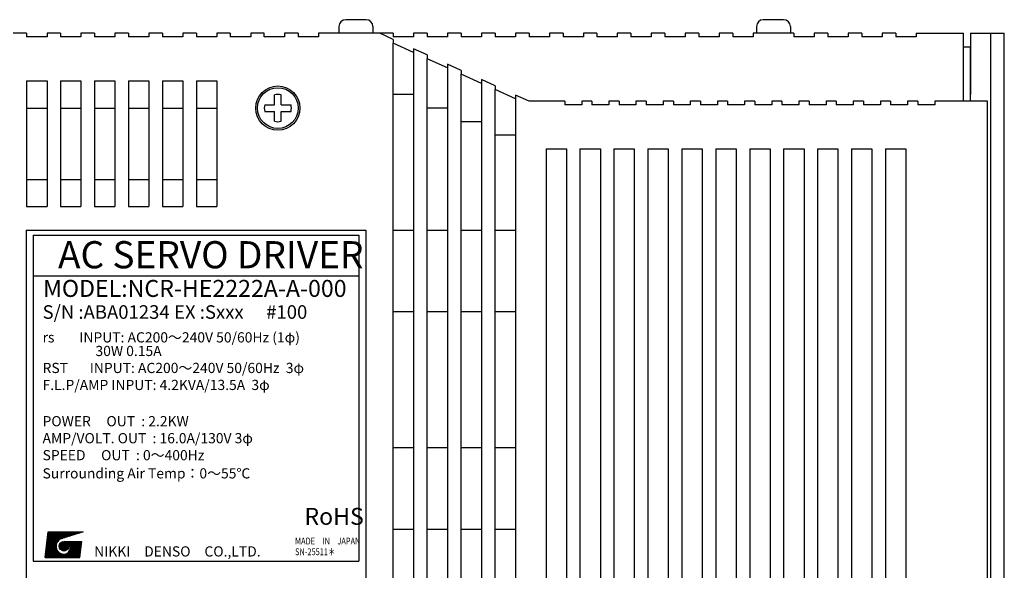
# Model space of a CAD drawing. Extents: x 6690 to 7265, y -422 to 87.
# Drawn here: x 6925 to 7070, y -117 to -36 of the extents above; entities that cross this region are included whole.
import ezdxf
from ezdxf.enums import TextEntityAlignment as Align

# ---------------------------------------------------------------- set-up
doc = ezdxf.new("R2010")
doc.units = 0
doc.header["$MEASUREMENT"] = 0
doc.layers.get('0').update_dxf_attribs({"linetype": 'CONTINUOUS'})
doc.styles.add('MSｺﾞｼｯｸ', font='MS Gothic.ttf')

msp = doc.modelspace()

# ---------------------------------------------------------------- hatches: boundary and pattern name
at = {"linetype": 'Continuous'}
h = msp.add_hatch(dxfattribs=at)
h.set_pattern_fill('ANSI37', color=256, scale=0.7456546452566036, angle=360, style=0)
h.set_pattern_definition([(44.99999999999999, (6696.692404060243, -110.5448571448248), (-0.0659071820105242, 0.0659071820105243), []), (135, (6696.692404060243, -110.5448571448248), (-0.0659071820105243, -0.0659071820105242), [])])
edge = h.paths.add_edge_path(flags=17)
edge.add_arc((6931.138082036881, -113.4300505189941), 0.699051229928066, 0, 360)
edge = h.paths.add_edge_path()
edge.add_arc((6931.139165837239, -113.4278829182811), 1.167253487083373, 113.5897772726205, 269.9468005914194)
edge.add_arc((6931.138082036881, -113.6630675956369), 0.9320683065707545, 270, 450)
edge.add_line((6931.138082036881, -112.7309992890659), (6933.74787329528, -112.7309992890659))
edge.add_line((6933.468252803308, -115.0611700554929), (6933.74787329528, -112.7309992890659))
edge.add_line((6928.341877117169, -115.0611700554929), (6933.468252803308, -115.0611700554929))
edge.add_line((6928.341877117169, -115.0611700554929), (6928.807911270454, -111.33289682921))
edge.add_line((6928.807911270454, -111.33289682921), (6933.934286956593, -111.33289682921))
edge.add_line((6933.934286956593, -111.33289682921), (6930.672047883596, -112.3581719664377))

# ---------------------------------------------------------------- linework, layer by layer
for p, q in [((6975.633584930617, -35.96300024839911, -6.443626007644325), (6972.633584930617, -35.96300024840093, -6.443626007644325)), ((7037.133584930617, -35.96300024839911, -6.443626007644325), (7034.133584930617, -35.96300024840093, -6.443626007644325)), ((6971.633584930617, -36.96300024839911, -6.443626007644325), (6971.633584930617, -37.96300024839911, -6.443626007644325)), ((6976.633584930617, -36.96300024840093, -6.443626007644325), (6976.633584930618, -37.96300024839729, -6.443626007644325)), ((7033.133584930617, -36.96300024839911, -6.443626007644325), (7033.133584930617, -37.96300024839911, -6.443626007644325)), ((7038.133584930617, -36.96300024840093, -6.443626007644325), (7038.133584930618, -37.96300024839729, -6.443626007644325)), ((6960.634899625717, -38.46300024840366, -6.443626007644325), (6960.634899625717, -37.96300024840457, -6.443626007644325)), ((6976.633584930617, -37.96300024839911, -6.443626007644325), (6971.633584930617, -37.96300024839911, -6.443626007644325)), ((6979.634899625686, -38.87209237827574, -6.443626007644325), (6977.63489962568, -37.96304146918192, -6.443626007644325)), ((7038.133584930617, -37.96300024839911, -6.443626007644325), (7033.133584930617, -37.96300024839911, -6.443626007644325)), ((7056.634899625679, -37.96300146918293, -6.443626007644325), (7063.634899625679, -37.96300146918293, -6.443626007644325)), ((7063.634899625679, -47.96300146918202, -6.443626007644325), (7063.634899625679, -37.96300146918293, -6.443626007644325)), ((7064.634242278147, -37.96300146918111), (7064.634242278147, -39.96300146918111)), ((7064.634242278147, -37.96300146918111), (7069.634242278147, -37.96300146918111)), ((7067.634242278147, -237.9630014691829), (7067.634242278147, -37.96300146918111)), ((7069.634242278147, -237.9630014691829), (7069.634242278147, -37.96300146918111)), ((6982.634899625687, -40.78495810434833, -6.443626007644325), (6979.634899625686, -39.42132174071048, -6.443626007644325)), ((6984.634899625687, -41.14481965100458, -6.443626007644325), (6982.634899625686, -40.23572874191359, -6.443626007644325)), ((7063.634242278148, -39.96300146918111), (7064.634242278147, -39.96300146918111)), ((7064.634242278147, -47.96304146918101), (7064.634242278147, -39.96300146918111)), ((6987.634899625687, -43.05768537707718, -6.443626007644325), (6984.634899625687, -41.69404901344114, -6.443626007644325)), ((6989.634899625686, -43.41754692373161, -6.443626007644325), (6987.634899625687, -42.50845601463971, -6.443626007644325)), ((6992.634899625687, -45.3304126498042, -6.443626007644325), (6989.634899625686, -43.96677628616908, -6.443626007644325)), ((6994.634899625686, -45.69027419645954, -6.443626007644325), (6992.634899625687, -44.78118328736764, -6.443626007644325)), ((6925.634899625678, -44.96300024840093, -6.443626007644325), (6928.634899625678, -44.96300024840093, -6.443626007644325)), ((6925.634899625678, -44.96300024840093, -6.443626007644325), (6925.634899625677, -63.46300024840093, -6.443626007644325)), ((6928.634899625678, -44.96300024840093, -6.443626007644325), (6928.634899625677, -63.46300024840093, -6.443626007644325)), ((6930.634899625678, -44.96300024840093, -6.443626007644325), (6933.634899625678, -44.96300024840093, -6.443626007644325)), ((6930.634899625678, -44.96300024840093, -6.443626007644325), (6930.634899625677, -63.46300024840093, -6.443626007644325)), ((6933.634899625678, -44.96300024840093, -6.443626007644325), (6933.634899625677, -63.46300024840093, -6.443626007644325)), ((6935.634899625678, -44.96300024840093, -6.443626007644325), (6938.634899625678, -44.96300024840093, -6.443626007644325)), ((6935.634899625678, -44.96300024840093, -6.443626007644325), (6935.634899625677, -63.46300024840093, -6.443626007644325)), ((6938.634899625678, -44.96300024840093, -6.443626007644325), (6938.634899625677, -63.46300024840093, -6.443626007644325)), ((6940.634899625678, -44.96300024840093, -6.443626007644325), (6940.634899625677, -63.46300024840093, -6.443626007644325)), ((6940.634899625678, -44.96300024840093, -6.443626007644325), (6943.634899625678, -44.96300024840093, -6.443626007644325)), ((6943.634899625678, -44.96300024840093, -6.443626007644325), (6943.634899625677, -63.46300024840093, -6.443626007644325)), ((6945.634899625678, -44.96300024840093, -6.443626007644325), (6945.634899625677, -63.46300024840093, -6.443626007644325)), ((6945.634899625678, -44.96300024840093, -6.443626007644325), (6948.634899625678, -44.96300024840093, -6.443626007644325)), ((6948.634899625678, -44.96300024840093, -6.443626007644325), (6948.634899625677, -63.46300024840093, -6.443626007644325)), ((6950.634899625678, -44.96300024840093, -6.443626007644325), (6953.634899625678, -44.96300024840093, -6.443626007644325)), ((6950.634899625678, -44.96300024840093, -6.443626007644325), (6950.634899625677, -63.46300024840093, -6.443626007644325)), ((6953.634899625678, -44.96300024840093, -6.443626007644325), (6953.634899625677, -63.46300024840093, -6.443626007644325)), ((6997.634899625688, -47.60313992253396, -6.443626007644325), (6994.634899625686, -46.2395035588961, -6.443626007644325)), ((6999.634899625677, -47.96300146918202, -6.443626007644325), (6997.634899625688, -47.05391056009739, -6.443626007644325)), ((6925.634899625678, -48.96300024840093, -6.443626007644325), (6928.634899625678, -48.96300024840093, -6.443626007644325)), ((6930.634899625678, -48.96300024840093, -6.443626007644325), (6933.634899625678, -48.96300024840093, -6.443626007644325)), ((6935.634899625678, -48.96300024840093, -6.443626007644325), (6938.634899625678, -48.96300024840093, -6.443626007644325)), ((6940.634899625678, -48.96300024840093, -6.443626007644325), (6943.634899625678, -48.96300024840093, -6.443626007644325)), ((6945.634899625678, -48.96300024840093, -6.443626007644325), (6948.634899625678, -48.96300024840093, -6.443626007644325)), ((6950.634899625678, -48.96300024840093, -6.443626007644325), (6953.634899625678, -48.96300024840093, -6.443626007644325)), ((7004.884899625677, -47.96300146918202, -6.443626007644325), (6999.634899625677, -47.96300146918202, -6.443626007644325)), ((7004.884899625677, -47.96300146918202, -6.443626007644325), (7004.884899625677, -48.46300146918202, -6.443626007644325)), ((7007.384899625677, -48.46300146918202, -6.443626007644325), (7004.884899625677, -48.46300146918202, -6.443626007644325)), ((7007.384899625677, -47.96300146918202, -6.443626007644325), (7007.384899625677, -48.46300146918202, -6.443626007644325)), ((7008.884899625677, -47.96300146918202, -6.443626007644325), (7007.384899625677, -47.96300146918202, -6.443626007644325)), ((7008.884899625677, -47.96300146918202, -6.443626007644325), (7008.884899625677, -48.46300146918202, -6.443626007644325)), ((7011.384899625677, -48.46300146918202, -6.443626007644325), (7008.884899625677, -48.46300146918202, -6.443626007644325)), ((7011.384899625677, -47.96300146918202, -6.443626007644325), (7011.384899625677, -48.46300146918202, -6.443626007644325)), ((7012.884899625677, -47.96300146918202, -6.443626007644325), (7011.384899625677, -47.96300146918202, -6.443626007644325)), ((7012.884899625677, -47.96300146918202, -6.443626007644325), (7012.884899625677, -48.46300146918202, -6.443626007644325)), ((7015.384899625677, -48.46300146918202, -6.443626007644325), (7012.884899625677, -48.46300146918202, -6.443626007644325)), ((7015.384899625677, -47.96300146918202, -6.443626007644325), (7015.384899625677, -48.46300146918202, -6.443626007644325)), ((7016.884899625677, -47.96300146918202, -6.443626007644325), (7015.384899625677, -47.96300146918202, -6.443626007644325)), ((7016.884899625677, -47.96300146918202, -6.443626007644325), (7016.884899625677, -48.46300146918202, -6.443626007644325)), ((7019.384899625677, -48.46300146918202, -6.443626007644325), (7016.884899625677, -48.46300146918202, -6.443626007644325)), ((7020.884899625677, -47.96300146918202, -6.443626007644325), (7019.384899625677, -47.96300146918202, -6.443626007644325)), ((7019.384899625677, -47.96300146918202, -6.443626007644325), (7019.384899625677, -48.46300146918202, -6.443626007644325)), ((7020.884899625677, -47.96300146918202, -6.443626007644325), (7020.884899625677, -48.46300146918202, -6.443626007644325)), ((7023.384899625677, -48.46300146918202, -6.443626007644325), (7020.884899625677, -48.46300146918202, -6.443626007644325)), ((7023.384899625677, -47.96300146918202, -6.443626007644325), (7023.384899625677, -48.46300146918202, -6.443626007644325)), ((7024.884899625677, -47.96300146918202, -6.443626007644325), (7023.384899625677, -47.96300146918202, -6.443626007644325)), ((7024.884899625677, -47.96300146918202, -6.443626007644325), (7024.884899625677, -48.46300146918202, -6.443626007644325)), ((7027.384899625677, -48.46300146918202, -6.443626007644325), (7024.884899625677, -48.46300146918202, -6.443626007644325)), ((7028.884899625677, -47.96300146918202, -6.443626007644325), (7027.384899625677, -47.96300146918202, -6.443626007644325)), ((7027.384899625677, -47.96300146918202, -6.443626007644325), (7027.384899625677, -48.46300146918202, -6.443626007644325)), ((7028.884899625677, -47.96300146918202, -6.443626007644325), (7028.884899625677, -48.46300146918202, -6.443626007644325)), ((7031.384899625677, -48.46300146918202, -6.443626007644325), (7028.884899625677, -48.46300146918202, -6.443626007644325)), ((7032.884899625677, -47.96300146918202, -6.443626007644325), (7031.384899625677, -47.96300146918202, -6.443626007644325)), ((7031.384899625677, -47.96300146918202, -6.443626007644325), (7031.384899625677, -48.46300146918202, -6.443626007644325)), ((7032.884899625677, -47.96300146918202, -6.443626007644325), (7032.884899625677, -48.46300146918202, -6.443626007644325)), ((7035.384899625677, -48.46300146918202, -6.443626007644325), (7032.884899625677, -48.46300146918202, -6.443626007644325)), ((7035.384899625677, -47.96300146918202, -6.443626007644325), (7035.384899625677, -48.46300146918202, -6.443626007644325)), ((7036.884899625677, -47.96300146918202, -6.443626007644325), (7035.384899625677, -47.96300146918202, -6.443626007644325)), ((7036.884899625677, -47.96300146918202, -6.443626007644325), (7036.884899625677, -48.46300146918202, -6.443626007644325)), ((7039.384899625677, -48.46300146918202, -6.443626007644325), (7036.884899625677, -48.46300146918202, -6.443626007644325)), ((7039.384899625677, -47.96300146918202, -6.443626007644325), (7039.384899625677, -48.46300146918202, -6.443626007644325)), ((7040.884899625677, -47.96300146918202, -6.443626007644325), (7039.384899625677, -47.96300146918202, -6.443626007644325)), ((7040.884899625677, -47.96300146918202, -6.443626007644325), (7040.884899625677, -48.46300146918202, -6.443626007644325)), ((7043.384899625677, -48.46300146918202, -6.443626007644325), (7040.884899625677, -48.46300146918202, -6.443626007644325)), ((7043.384899625677, -47.96300146918202, -6.443626007644325), (7043.384899625677, -48.46300146918202, -6.443626007644325)), ((7044.884899625677, -47.96300146918202, -6.443626007644325), (7043.384899625677, -47.96300146918202, -6.443626007644325)), ((7044.884899625677, -47.96300146918202, -6.443626007644325), (7044.884899625677, -48.46300146918202, -6.443626007644325)), ((7047.384899625677, -48.46300146918202, -6.443626007644325), (7044.884899625677, -48.46300146918202, -6.443626007644325)), ((7048.884899625677, -47.96300146918202, -6.443626007644325), (7047.384899625677, -47.96300146918202, -6.443626007644325)), ((7047.384899625677, -47.96300146918202, -6.443626007644325), (7047.384899625677, -48.46300146918202, -6.443626007644325)), ((7048.884899625677, -47.96300146918202, -6.443626007644325), (7048.884899625677, -48.46300146918202, -6.443626007644325)), ((7051.384899625677, -48.46300146918202, -6.443626007644325), (7048.884899625677, -48.46300146918202, -6.443626007644325)), ((7051.384899625677, -47.96300146918202, -6.443626007644325), (7051.384899625677, -48.46300146918202, -6.443626007644325)), ((7052.884899625677, -47.96300146918202, -6.443626007644325), (7051.384899625677, -47.96300146918202, -6.443626007644325)), ((7052.884899625677, -47.96300146918202, -6.443626007644325), (7052.884899625677, -48.46300146918202, -6.443626007644325)), ((7055.384899625677, -48.46300146918202, -6.443626007644325), (7052.884899625677, -48.46300146918202, -6.443626007644325)), ((7056.884899625677, -47.96300146918202, -6.443626007644325), (7055.384899625677, -47.96300146918202, -6.443626007644325)), ((7055.384899625677, -47.96300146918202, -6.443626007644325), (7055.384899625677, -48.46300146918202, -6.443626007644325)), ((7056.884899625677, -47.96300146918202, -6.443626007644325), (7056.884899625677, -48.46300146918202, -6.443626007644325)), ((7059.384899625677, -48.46300146918202, -6.443626007644325), (7056.884899625677, -48.46300146918202, -6.443626007644325)), ((7059.384899625677, -47.96300146918202, -6.443626007644325), (7059.384899625677, -48.46300146918202, -6.443626007644325)), ((7067.134899625678, -47.96300146918202, -6.443626007644325), (7059.384899625677, -47.96300146918202, -6.443626007644325)), ((7067.134899625697, -227.9630014691838, -6.443626007644325), (7067.134899625678, -47.96300146918202, -6.443626007644325)), ((6997.634899625688, -52.96299966745664, -6.443626007644325), (6994.634899625686, -52.96299966745664, -6.443626007644325)), ((7002.134899625677, -54.96299966745846, -6.443626007644325), (7002.134899625677, -220.9630032709074, -6.443626007644325)), ((7002.134899625677, -54.96299966745846, -6.443626007644325), (7005.134899625677, -54.96299966745846, -6.443626007644325)), ((7005.134899625677, -54.96299966745846, -6.443626007644325), (7005.134899625677, -220.9630032709074, -6.443626007644325)), ((7007.134899625677, -54.96299966745846, -6.443626007644325), (7010.134899625677, -54.96299966745846, -6.443626007644325)), ((7007.134899625677, -54.96299966745846, -6.443626007644325), (7007.134899625677, -220.9630032709074, -6.443626007644325)), ((7010.134899625677, -54.96299966745846, -6.443626007644325), (7010.134899625677, -220.9630032709074, -6.443626007644325)), ((7012.134899625677, -54.96299966745846, -6.443626007644325), (7012.134899625677, -220.9630032709074, -6.443626007644325)), ((7012.134899625677, -54.96299966745846, -6.443626007644325), (7015.134899625677, -54.96299966745846, -6.443626007644325)), ((7015.134899625677, -54.96299966745846, -6.443626007644325), (7015.134899625677, -220.9630032709074, -6.443626007644325)), ((7017.134899625677, -54.96299966745846, -6.443626007644325), (7020.134899625677, -54.96299966745846, -6.443626007644325)), ((7017.134899625677, -54.96299966745846, -6.443626007644325), (7017.134899625677, -220.9630032709074, -6.443626007644325)), ((7020.134899625677, -54.96299966745846, -6.443626007644325), (7020.134899625677, -220.9630032709074, -6.443626007644325)), ((7022.134899625677, -54.96299966745846, -6.443626007644325), (7025.134899625677, -54.96299966745846, -6.443626007644325)), ((7022.134899625677, -54.96299966745846, -6.443626007644325), (7022.134899625677, -220.9630032709074, -6.443626007644325)), ((7025.134899625677, -54.96299966745846, -6.443626007644325), (7025.134899625677, -220.9630032709074, -6.443626007644325)), ((7027.134899625677, -54.96299966745846, -6.443626007644325), (7027.134899625677, -220.9630032709074, -6.443626007644325)), ((7027.134899625677, -54.96299966745846, -6.443626007644325), (7030.134899625677, -54.96299966745846, -6.443626007644325)), ((7030.134899625677, -54.96299966745846, -6.443626007644325), (7030.134899625677, -220.9630032709074, -6.443626007644325)), ((7032.134899625677, -54.96299966745846, -6.443626007644325), (7035.134899625677, -54.96299966745846, -6.443626007644325)), ((7032.134899625677, -54.96299966745846, -6.443626007644325), (7032.134899625677, -220.9630032709074, -6.443626007644325)), ((7035.134899625677, -54.96299966745846, -6.443626007644325), (7035.134899625677, -220.9630032709074, -6.443626007644325)), ((7037.134899625677, -54.96299966745846, -6.443626007644325), (7037.134899625677, -220.9630032709074, -6.443626007644325)), ((7037.134899625677, -54.96299966745846, -6.443626007644325), (7040.134899625677, -54.96299966745846, -6.443626007644325)), ((7040.134899625677, -54.96299966745846, -6.443626007644325), (7040.134899625677, -220.9630032709074, -6.443626007644325)), ((7042.134899625677, -54.96299966745846, -6.443626007644325), (7045.134899625677, -54.96299966745846, -6.443626007644325)), ((7042.134899625677, -54.96299966745846, -6.443626007644325), (7042.134899625677, -220.9630032709074, -6.443626007644325)), ((7045.134899625677, -54.96299966745846, -6.443626007644325), (7045.134899625677, -220.9630032709074, -6.443626007644325)), ((7047.134899625677, -54.96299966745846, -6.443626007644325), (7047.134899625677, -220.9630032709074, -6.443626007644325)), ((7047.134899625677, -54.96299966745846, -6.443626007644325), (7050.134899625677, -54.96299966745846, -6.443626007644325)), ((7050.134899625677, -54.96299966745846, -6.443626007644325), (7050.134899625677, -220.9630032709074, -6.443626007644325)), ((7052.134899625677, -54.96299966745846, -6.443626007644325), (7055.134899625677, -54.96299966745846, -6.443626007644325)), ((7052.134899625677, -54.96299966745846, -6.443626007644325), (7052.134899625677, -220.9630032709074, -6.443626007644325)), ((7055.134899625677, -54.96299966745846, -6.443626007644325), (7055.134899625677, -220.9630032709074, -6.443626007644325)), ((6925.634899625678, -59.46300024840093, -6.443626007644325), (6928.634899625678, -59.46300024840093, -6.443626007644325)), ((6930.634899625678, -59.46300024840093, -6.443626007644325), (6933.634899625678, -59.46300024840093, -6.443626007644325)), ((6935.634899625678, -59.46300024840093, -6.443626007644325), (6938.634899625678, -59.46300024840093, -6.443626007644325)), ((6940.634899625678, -59.46300024840093, -6.443626007644325), (6943.634899625678, -59.46300024840093, -6.443626007644325)), ((6945.634899625678, -59.46300024840093, -6.443626007644325), (6948.634899625678, -59.46300024840093, -6.443626007644325)), ((6950.634899625678, -59.46300024840093, -6.443626007644325), (6953.634899625678, -59.46300024840093, -6.443626007644325)), ((6925.634899625677, -63.46300024840093, -6.443626007644325), (6928.634899625677, -63.46300024840093, -6.443626007644325)), ((6930.634899625677, -63.46300024840093, -6.443626007644325), (6933.634899625677, -63.46300024840093, -6.443626007644325)), ((6935.634899625677, -63.46300024840093, -6.443626007644325), (6938.634899625677, -63.46300024840093, -6.443626007644325)), ((6940.634899625677, -63.46300024840093, -6.443626007644325), (6943.634899625677, -63.46300024840093, -6.443626007644325)), ((6945.634899625677, -63.46300024840093, -6.443626007644325), (6948.634899625677, -63.46300024840093, -6.443626007644325)), ((6950.634899625677, -63.46300024840093, -6.443626007644325), (6953.634899625677, -63.46300024840093, -6.443626007644325)), ((6925.584364599211, -66.9434806596737, -6.443626007644325), (6925.584364599211, -176.9434803313189, -6.443626007644325)), ((6925.584364599211, -66.9434806596737, -6.443626007644325), (6975.584364599211, -66.9434806596737, -6.443626007644325)), ((6926.584364599211, -67.64626187017245, -6.443626007644325), (6926.584364599211, -115.6462618701726, -6.443626007644325)), ((6926.584364599211, -67.64626187017257, -6.443626007644325), (6974.584364599211, -67.64626187017245, -6.443626007644325)), ((6974.584364599211, -67.64626187017245, -6.443626007644325), (6974.584364599211, -115.6462618701726, -6.443626007644325)), ((6975.584364599211, -66.9434806596737, -6.443626007644325), (6975.584364599211, -176.9434803313189, -6.443626007644325)), ((6926.584364599211, -73.64626187017257, -6.443626007644325), (6974.584364599211, -73.64626187017245, -6.443626007644325)), ((6926.584364599211, -115.6462618701726, -6.443626007644325), (6974.584364599211, -115.6462618701726, -6.443626007644325))]:
    msp.add_line(p, q)
at = {"ltscale": 0.5}
for p, q in [((6925.634899625669, -37.96300024840275, -6.443626007644325), (6923.634899625669, -37.96300024840275, -6.443626007644325)), ((6928.63489962567, -38.46300024840275, -6.443626007644325), (6925.634899625669, -38.46300024840275, -6.443626007644325)), ((6930.63489962567, -37.96300024840366, -6.443626007644325), (6928.634899625669, -37.96300024840366, -6.443626007644325)), ((6933.63489962567, -38.46300024840366, -6.443626007644325), (6930.63489962567, -38.46300024840366, -6.443626007644325)), ((6935.634899625671, -37.96300024840457, -6.443626007644325), (6933.63489962567, -37.96300024840457, -6.443626007644325)), ((6938.634899625671, -38.46300024840457, -6.443626007644325), (6935.634899625671, -38.46300024840457, -6.443626007644325)), ((6940.634899625671, -37.96300024840548, -6.443626007644325), (6938.634899625671, -37.96300024840548, -6.443626007644325)), ((6943.634899625671, -38.46300024840548, -6.443626007644325), (6940.634899625671, -38.46300024840548, -6.443626007644325)), ((6945.634899625672, -37.96300024840548, -6.443626007644325), (6943.634899625671, -37.96300024840548, -6.443626007644325)), ((6948.634899625672, -38.46300024840548, -6.443626007644325), (6945.634899625672, -38.46300024840548, -6.443626007644325)), ((6950.634899625673, -37.96300024840639, -6.443626007644325), (6948.634899625672, -37.96300024840639, -6.443626007644325)), ((6953.634899625673, -38.46300024840639, -6.443626007644325), (6950.634899625673, -38.46300024840639, -6.443626007644325)), ((6955.634899625717, -37.96300024840275, -6.443626007644325), (6953.634899625717, -37.96300024840275, -6.443626007644325)), ((6958.634899625717, -38.46300024840275, -6.443626007644325), (6955.634899625717, -38.46300024840275, -6.443626007644325)), ((6960.634899625717, -37.96300024840457, -6.443626007644325), (6958.634899625717, -37.96300024840457, -6.443626007644325)), ((6963.634899625717, -38.46300024840366, -6.443626007644325), (6960.634899625717, -38.46300024840366, -6.443626007644325)), ((6965.634899625717, -37.9629202483884, -6.443626007644325), (6963.634899625717, -37.9629202483884, -6.443626007644325)), ((6968.634899625717, -38.4629202483884, -6.443626007644325), (6965.634899625717, -38.4629202483884, -6.443626007644325)), ((6979.634899625686, -37.96300146916928, -6.443626007644325), (6968.634899625717, -37.96300146916928, -6.443626007644325)), ((6982.634899625686, -38.46300146916838, -6.443626007644325), (6979.634899625686, -38.46300146916838, -6.443626007644325)), ((6984.634899625687, -37.96300146916928, -6.443626007644325), (6982.634899625686, -37.96300146916928, -6.443626007644325)), ((6987.634899625673, -38.46300146916928, -6.443626007644325), (6984.634899625673, -38.46300146916928, -6.443626007644325)), ((6989.634899625673, -37.96300146917019, -6.443626007644325), (6987.634899625673, -37.96300146917019, -6.443626007644325)), ((6992.634899625673, -38.46300146917019, -6.443626007644325), (6989.634899625673, -38.46300146917019, -6.443626007644325)), ((6994.634899625674, -37.9630014691711, -6.443626007644325), (6992.634899625673, -37.9630014691711, -6.443626007644325)), ((6997.634899625675, -38.4630014691711, -6.443626007644325), (6994.634899625674, -38.4630014691711, -6.443626007644325)), ((6999.634899625675, -37.96300146917201, -6.443626007644325), (6997.634899625674, -37.96300146917201, -6.443626007644325)), ((7002.634899625675, -38.46300146917201, -6.443626007644325), (6999.634899625675, -38.46300146917201, -6.443626007644325)), ((7004.634899625675, -37.96300146917292, -6.443626007644325), (7002.634899625675, -37.96300146917292, -6.443626007644325)), ((7007.634899625675, -38.46300146917292, -6.443626007644325), (7004.634899625675, -38.46300146917292, -6.443626007644325)), ((7009.634899625675, -37.96300146917383, -6.443626007644325), (7007.634899625675, -37.96300146917383, -6.443626007644325)), ((7012.634899625675, -38.46300146917383, -6.443626007644325), (7009.634899625675, -38.46300146917383, -6.443626007644325)), ((7014.634899625676, -37.96300146917474, -6.443626007644325), (7012.634899625675, -37.96300146917474, -6.443626007644325)), ((7017.634899625677, -38.46300146917474, -6.443626007644325), (7014.634899625676, -38.46300146917474, -6.443626007644325)), ((7019.634899625677, -37.96300146917565, -6.443626007644325), (7017.634899625676, -37.96300146917565, -6.443626007644325)), ((7022.634899625677, -38.46300146917565, -6.443626007644325), (7019.634899625677, -38.46300146917565, -6.443626007644325)), ((7024.634899625677, -37.96300146917656, -6.443626007644325), (7022.634899625677, -37.96300146917656, -6.443626007644325)), ((7027.634899625677, -38.46300146917656, -6.443626007644325), (7024.634899625677, -38.46300146917656, -6.443626007644325)), ((7029.634899625677, -37.96300146917747, -6.443626007644325), (7027.634899625677, -37.96300146917747, -6.443626007644325)), ((7032.634899625677, -38.46300146917747, -6.443626007644325), (7029.634899625677, -38.46300146917747, -6.443626007644325)), ((7038.634899625678, -37.96300146917838, -6.443626007644325), (7032.634899625677, -37.96300146917838, -6.443626007644325)), ((7041.634899625678, -38.46300146917929, -6.443626007644325), (7038.634899625678, -38.46300146917929, -6.443626007644325)), ((7043.634899625678, -37.9630014691802, -6.443626007644325), (7041.634899625678, -37.9630014691802, -6.443626007644325)), ((7046.634899625678, -38.4630014691802, -6.443626007644325), (7043.634899625678, -38.4630014691802, -6.443626007644325)), ((7048.634899625678, -37.96300146918111, -6.443626007644325), (7046.634899625678, -37.96300146918111, -6.443626007644325)), ((7051.634899625678, -38.46300146918111, -6.443626007644325), (7048.634899625678, -38.46300146918111, -6.443626007644325)), ((7053.634899625679, -37.96300146918202, -6.443626007644325), (7051.634899625678, -37.96300146918202, -6.443626007644325)), ((7056.63489962568, -38.46300146918202, -6.443626007644325), (7053.634899625679, -38.46300146918202, -6.443626007644325))]:
    msp.add_line(p, q, dxfattribs=at)
at = {"ltscale": 0.2}
for p, q in [((6925.634899625669, -37.96300024840275, -6.443626007644325), (6925.634899625669, -38.46300024840275, -6.443626007644325)), ((6928.634899625669, -37.96300024840366, -6.443626007644325), (6928.63489962567, -38.46300024840366, -6.443626007644325)), ((6930.63489962567, -37.96300024840366, -6.443626007644325), (6930.63489962567, -38.46300024840366, -6.443626007644325)), ((6933.63489962567, -37.96300024840457, -6.443626007644325), (6933.63489962567, -38.46300024840457, -6.443626007644325)), ((6935.634899625671, -37.96300024840457, -6.443626007644325), (6935.634899625671, -38.46300024840457, -6.443626007644325)), ((6938.634899625671, -37.96300024840548, -6.443626007644325), (6938.634899625671, -38.46300024840548, -6.443626007644325)), ((6940.634899625671, -37.96300024840548, -6.443626007644325), (6940.634899625671, -38.46300024840548, -6.443626007644325)), ((6943.634899625671, -37.96300024840548, -6.443626007644325), (6943.634899625671, -38.46300024840548, -6.443626007644325)), ((6945.634899625672, -37.96300024840548, -6.443626007644325), (6945.634899625672, -38.46300024840548, -6.443626007644325)), ((6948.634899625672, -37.96300024840639, -6.443626007644325), (6948.634899625672, -38.46300024840639, -6.443626007644325)), ((6950.634899625673, -37.96300024840639, -6.443626007644325), (6950.634899625673, -38.46300024840639, -6.443626007644325)), ((6953.634899625717, -37.96300024840275, -6.443626007644325), (6953.634899625717, -38.46300024840275, -6.443626007644325)), ((6955.634899625717, -37.96300024840275, -6.443626007644325), (6955.634899625717, -38.46300024840275, -6.443626007644325)), ((6958.634899625717, -37.96300024840457, -6.443626007644325), (6958.634899625717, -38.46300024840366, -6.443626007644325)), ((6963.634899625717, -37.9629202483884, -6.443626007644325), (6963.634899625717, -38.46300024840366, -6.443626007644325)), ((6965.634899625717, -37.9629202483884, -6.443626007644325), (6965.634899625717, -38.4629202483884, -6.443626007644325)), ((6968.634899625717, -37.96300146916928, -6.443626007644325), (6968.634899625717, -38.46292024838931, -6.443626007644325)), ((6979.634899625686, -37.96300146916928, -6.443626007644325), (6979.634899625686, -38.46300146916838, -6.443626007644325)), ((6979.634899625686, -38.87209237827574, -6.443626007644325), (6979.634899625686, -39.42132174071048, -6.443626007644325)), ((6982.634899625686, -37.96300146916928, -6.443626007644325), (6982.634899625686, -38.46300146916928, -6.443626007644325)), ((6984.634899625673, -37.96300146916928, -6.443626007644325), (6984.634899625673, -38.46300146916928, -6.443626007644325)), ((6987.634899625673, -37.96300146917019, -6.443626007644325), (6987.634899625673, -38.46300146917019, -6.443626007644325)), ((6989.634899625673, -37.96300146917019, -6.443626007644325), (6989.634899625673, -38.46300146917019, -6.443626007644325)), ((6992.634899625673, -37.9630014691711, -6.443626007644325), (6992.634899625673, -38.4630014691711, -6.443626007644325)), ((6994.634899625674, -37.9630014691711, -6.443626007644325), (6994.634899625674, -38.4630014691711, -6.443626007644325)), ((6997.634899625674, -37.96300146917201, -6.443626007644325), (6997.634899625675, -38.46300146917201, -6.443626007644325)), ((6999.634899625675, -37.96300146917201, -6.443626007644325), (6999.634899625675, -38.46300146917201, -6.443626007644325)), ((7002.634899625675, -37.96300146917292, -6.443626007644325), (7002.634899625675, -38.46300146917292, -6.443626007644325)), ((7004.634899625675, -37.96300146917292, -6.443626007644325), (7004.634899625675, -38.46300146917292, -6.443626007644325)), ((7007.634899625675, -37.96300146917383, -6.443626007644325), (7007.634899625675, -38.46300146917383, -6.443626007644325)), ((7009.634899625675, -37.96300146917383, -6.443626007644325), (7009.634899625675, -38.46300146917383, -6.443626007644325)), ((7012.634899625675, -37.96300146917474, -6.443626007644325), (7012.634899625675, -38.46300146917474, -6.443626007644325)), ((7014.634899625676, -37.96300146917474, -6.443626007644325), (7014.634899625676, -38.46300146917474, -6.443626007644325)), ((7017.634899625676, -37.96300146917565, -6.443626007644325), (7017.634899625677, -38.46300146917565, -6.443626007644325)), ((7019.634899625677, -37.96300146917565, -6.443626007644325), (7019.634899625677, -38.46300146917565, -6.443626007644325)), ((7022.634899625677, -37.96300146917656, -6.443626007644325), (7022.634899625677, -38.46300146917656, -6.443626007644325)), ((7024.634899625677, -37.96300146917656, -6.443626007644325), (7024.634899625677, -38.46300146917656, -6.443626007644325)), ((7027.634899625677, -37.96300146917747, -6.443626007644325), (7027.634899625677, -38.46300146917747, -6.443626007644325)), ((7029.634899625677, -37.96300146917747, -6.443626007644325), (7029.634899625677, -38.46300146917747, -6.443626007644325)), ((7032.634899625677, -37.96300146917838, -6.443626007644325), (7032.634899625677, -38.46300146917838, -6.443626007644325)), ((7038.634899625678, -37.96300146917838, -6.443626007644325), (7038.634899625678, -38.46300146917929, -6.443626007644325)), ((7041.634899625678, -37.9630014691802, -6.443626007644325), (7041.634899625678, -38.4630014691802, -6.443626007644325)), ((7043.634899625678, -37.9630014691802, -6.443626007644325), (7043.634899625678, -38.4630014691802, -6.443626007644325)), ((7046.634899625678, -37.96300146918111, -6.443626007644325), (7046.634899625678, -38.46300146918111, -6.443626007644325)), ((7048.634899625678, -37.96300146918111, -6.443626007644325), (7048.634899625678, -38.46300146918111, -6.443626007644325)), ((7051.634899625678, -37.96300146918202, -6.443626007644325), (7051.634899625678, -38.46300146918202, -6.443626007644325)), ((7053.634899625679, -37.96300146918202, -6.443626007644325), (7053.634899625679, -38.46300146918202, -6.443626007644325)), ((7056.634899625679, -37.96300146918293, -6.443626007644325), (7056.63489962568, -38.46300146918202, -6.443626007644325)), ((6979.634899625686, -236.5046811976554, -6.443626007644325), (6979.634899625686, -39.42132174071048, -6.443626007644325)), ((6982.634899625686, -40.23572874191359, -6.443626007644325), (6982.634899625687, -40.78495810434833, -6.443626007644325)), ((6982.634899625687, -40.78495810434833, -6.443626007644325), (6982.634899625687, -235.1410448340175, -6.443626007644325)), ((6984.634899625687, -41.14481965100458, -6.443626007644325), (6984.634899625687, -41.69404901344114, -6.443626007644325)), ((6984.634899625687, -234.2319539249247, -6.443626007644325), (6984.634899625687, -41.69404901344114, -6.443626007644325)), ((6987.634899625687, -42.50845601463971, -6.443626007644325), (6987.634899625687, -43.05768537707718, -6.443626007644325)), ((6987.634899625687, -43.05768537707718, -6.443626007644325), (6987.634899625687, -232.8683175612887, -6.443626007644325)), ((6989.634899625686, -43.4175469237307, -6.443626007644325), (6989.634899625686, -43.96677628616908, -6.443626007644325)), ((6989.634899625686, -231.9592266521968, -6.443626007644325), (6989.634899625686, -43.96677628616908, -6.443626007644325)), ((6992.634899625687, -44.78118328736764, -6.443626007644325), (6992.634899625687, -45.3304126498042, -6.443626007644325)), ((6992.634899625687, -45.3304126498042, -6.443626007644325), (6992.634899625687, -230.5955902885617, -6.443626007644325)), ((6994.634899625686, -45.69027419645863, -6.443626007644325), (6994.634899625686, -46.2395035588961, -6.443626007644325)), ((6994.634899625686, -229.6864993794698, -6.443626007644325), (6994.634899625686, -46.2395035588961, -6.443626007644325)), ((6982.634899625687, -46.96300146918384, -6.443626007644325), (6979.634899625686, -46.96300146918384, -6.443626007644325)), ((6997.634899625688, -47.05391056009739, -6.443626007644325), (6997.634899625688, -47.60313992253396, -6.443626007644325)), ((6997.634899625688, -47.60313992253396, -6.443626007644325), (6997.634899625688, -228.3228630158319, -6.443626007644325)), ((6987.634899625687, -48.96300146918293, -6.443626007644325), (6984.634899625687, -48.96300146918293, -6.443626007644325)), ((6992.634899625687, -50.96300146918384, -6.443626007644325), (6989.634899625686, -50.96300146918384, -6.443626007644325)), ((7002.134899625677, -54.96299966745846, -6.443626007644325), (7002.134899625677, -72.96299966745846, -6.443626007644325)), ((7005.134899625677, -54.96299966745846, -6.443626007644325), (7005.134899625677, -72.96299966745846, -6.443626007644325)), ((7007.134899625677, -54.96299966745846, -6.443626007644325), (7007.134899625677, -72.96299966745846, -6.443626007644325)), ((7010.134899625677, -54.96299966745846, -6.443626007644325), (7010.134899625677, -72.96299966745846, -6.443626007644325)), ((7012.134899625677, -54.96299966745846, -6.443626007644325), (7012.134899625677, -72.96299966745846, -6.443626007644325)), ((7015.134899625677, -54.96299966745846, -6.443626007644325), (7015.134899625677, -72.96299966745846, -6.443626007644325)), ((7017.134899625677, -54.96299966745846, -6.443626007644325), (7017.134899625677, -72.96299966745846, -6.443626007644325)), ((7020.134899625677, -54.96299966745846, -6.443626007644325), (7020.134899625677, -72.96299966745846, -6.443626007644325)), ((7022.134899625677, -54.96299966745846, -6.443626007644325), (7022.134899625677, -72.96299966745846, -6.443626007644325)), ((7025.134899625677, -54.96299966745846, -6.443626007644325), (7025.134899625677, -72.96299966745846, -6.443626007644325)), ((7027.134899625677, -54.96299966745846, -6.443626007644325), (7027.134899625677, -72.96299966745846, -6.443626007644325)), ((7030.134899625677, -54.96299966745846, -6.443626007644325), (7030.134899625677, -72.96299966745846, -6.443626007644325)), ((7032.134899625677, -54.96299966745846, -6.443626007644325), (7032.134899625677, -72.96299966745846, -6.443626007644325)), ((7035.134899625677, -54.96299966745846, -6.443626007644325), (7035.134899625677, -72.96299966745846, -6.443626007644325)), ((7037.134899625677, -54.96299966745846, -6.443626007644325), (7037.134899625677, -72.96299966745846, -6.443626007644325)), ((7040.134899625677, -54.96299966745846, -6.443626007644325), (7040.134899625677, -72.96299966745846, -6.443626007644325)), ((7042.134899625677, -54.96299966745846, -6.443626007644325), (7042.134899625677, -72.96299966745846, -6.443626007644325)), ((7045.134899625677, -54.96299966745846, -6.443626007644325), (7045.134899625677, -72.96299966745846, -6.443626007644325)), ((7047.134899625677, -54.96299966745846, -6.443626007644325), (7047.134899625677, -72.96299966745846, -6.443626007644325)), ((7050.134899625677, -54.96299966745846, -6.443626007644325), (7050.134899625677, -72.96299966745846, -6.443626007644325)), ((7052.134899625677, -54.96299966745846, -6.443626007644325), (7052.134899625677, -72.96299966745846, -6.443626007644325)), ((7055.134899625677, -54.96299966745846, -6.443626007644325), (7055.134899625677, -72.96299966745846, -6.443626007644325)), ((6982.634899625687, -66.96300146918384, -6.443626007644325), (6979.634899625686, -66.96300146918384, -6.443626007644325)), ((6987.634899625687, -66.96300146918384, -6.443626007644325), (6984.634899625687, -66.96300146918384, -6.443626007644325)), ((6992.634899625687, -66.96300146918384, -6.443626007644325), (6989.634899625686, -66.96300146918384, -6.443626007644325)), ((6997.634899625688, -66.96300146918293, -6.443626007644325), (6994.634899625686, -66.96300146918293, -6.443626007644325)), ((6982.634899625687, -78.96300146918293, -6.443626007644325), (6979.634899625686, -78.96300146918202, -6.443626007644325)), ((6987.634899625687, -78.96300146918293, -6.443626007644325), (6984.634899625687, -78.96300146918293, -6.443626007644325)), ((6992.634899625687, -78.96300146918293, -6.443626007644325), (6989.634899625686, -78.96300146918293, -6.443626007644325)), ((6997.634899625688, -78.96300146918293, -6.443626007644325), (6994.634899625686, -78.96300146918293, -6.443626007644325)), ((6982.634899625687, -98.96300146918384, -6.443626007644325), (6979.634899625686, -98.96300146918384, -6.443626007644325)), ((6987.634899625687, -98.96300146918384, -6.443626007644325), (6984.634899625687, -98.96300146918384, -6.443626007644325)), ((6992.634899625687, -98.96300146918384, -6.443626007644325), (6989.634899625686, -98.96300146918384, -6.443626007644325)), ((6997.634899625688, -98.96300146918293, -6.443626007644325), (6994.634899625686, -98.96300146918293, -6.443626007644325)), ((6982.634899625687, -110.9630014691829, -6.443626007644325), (6979.634899625686, -110.963001469182, -6.443626007644325)), ((6987.634899625687, -110.9630014691829, -6.443626007644325), (6984.634899625687, -110.9630014691829, -6.443626007644325)), ((6992.634899625687, -110.9630014691829, -6.443626007644325), (6989.634899625686, -110.9630014691829, -6.443626007644325)), ((6997.634899625688, -110.9630014691829, -6.443626007644325), (6994.634899625686, -110.9630014691829, -6.443626007644325))]:
    msp.add_line(p, q, dxfattribs=at)
at = {"linetype": 'Continuous'}
for p, q in [((7064.634242278149, -38.96300146918293), (7064.634242278149, -46.96300146918293)), ((6928.341877117169, -115.0611700554929, -6.443626007644325), (6928.807911270454, -111.33289682921, -6.443626007644325)), ((6928.807911270454, -111.33289682921, -6.443626007644325), (6933.934286956593, -111.33289682921, -6.443626007644325)), ((6933.934286956593, -111.33289682921, -6.443626007644325), (6930.672047883596, -112.3581719664377, -6.443626007644325)), ((6931.138082036881, -112.7309992890659, -6.443626007644325), (6933.74787329528, -112.7309992890659, -6.443626007644325)), ((6933.468252803308, -115.0611700554929, -6.443626007644325), (6933.74787329528, -112.7309992890659, -6.443626007644325)), ((6928.341877117169, -115.0611700554929, -6.443626007644325), (6933.468252803308, -115.0611700554929, -6.443626007644325))]:
    msp.add_line(p, q, dxfattribs=at)
at = {"ltscale": 3}
for p, q in [((6962.134242278149, -48.46300146918111), (6962.134242278149, -47.02650979607643)), ((6963.134242278149, -48.46300146918111), (6963.134242278149, -47.02650979607643)), ((6960.697750605044, -48.46300146918111), (6962.134242278149, -48.46300146918111)), ((6963.134242278149, -48.46300146918111), (6964.570733951252, -48.46300146918111)), ((6960.697750605044, -49.4630014691802), (6962.134242278149, -49.4630014691802)), ((6962.134242278149, -50.89949314228397), (6962.134242278149, -49.4630014691802)), ((6963.134242278149, -49.4630014691802), (6964.570733951252, -49.4630014691802)), ((6963.134242278149, -50.89949314228397), (6963.134242278149, -49.4630014691802))]:
    msp.add_line(p, q, dxfattribs=at)
msp.add_circle((6962.634899625678, -48.96300146918111, -6.443626007644325), 3.25)
for centre in [(6962.634242278147, -48.96300146918111), (6962.634899625678, -48.96300146918111, -6.443626007644325)]:
    msp.add_circle(centre, 3, dxfattribs=at)
at = {"linetype": 'Continuous'}
msp.add_circle((6931.138082036881, -113.4300505189941, -6.443626007644325), 0.699051229928066, dxfattribs=at)
for centre, start, end in [((6972.63358493062, -36.96300024839911, -6.443626007644325), 90, 180), ((6975.63358493062, -36.96300024839911, -6.443626007644325), 0, 90), ((7034.13358493062, -36.96300024839911, -6.443626007644325), 90, 180), ((7037.13358493062, -36.96300024839911, -6.443626007644325), 0, 90)]:
    msp.add_arc(centre, 1, start, end)
at = {"ltscale": 3}
for start, end in [(75.52248781407009, 104.4775121859299), (165.5224878140666, 194.4775121859334), (345.5224878140666, 14.4775121859334), (255.52248781407, 284.4775121859299)]:
    msp.add_arc((6962.634242278147, -48.96300146918111), 2, start, end, dxfattribs=at)
at = {"linetype": 'Continuous'}
for centre, radius, start, end in [((6931.139165837239, -113.4278829182811, -6.443626007644325), 1.167253487083373, 113.5897772726205, 269.9468005914194), ((6931.138082036881, -113.6630675956369, -6.443626007644325), 0.9320683065707545, 270, 90)]:
    msp.add_arc(centre, radius, start, end, dxfattribs=at)

# ---------------------------------------------------------------- texts
at = {"style": 'MSｺﾞｼｯｸ'}
for s, height, p in [('MODEL:NCR-HE2222A-A-000', 2.5, (6928.055362811366, -75.49727144044982, -6.443626007644325)), ('S/N :ABA01234', 2, (6927.97762431556, -78.96808120663388, -6.443626007644325)), ('EX :Sxxx', 2, (6947.352169154319, -78.96808120663388, -6.443626007644325)), ('#100', 2, (6960.914351860017, -78.96808120663388, -6.443626007644325)), ('rs        INPUT: AC200～240V 50/60Hz (1φ)', 1.5, (6927.97762431556, -82.69721906761208, -6.443626007644325)), ('                 30W 0.15A', 1.5, (6927.97762431556, -84.69721906761208, -6.443626007644325)), ('RST       INPUT: AC200～240V 50/60Hz  3φ', 1.5, (6927.97762431556, -87.19721906761208, -6.443626007644325)), ('F.L.P/AMP INPUT: 4.2KVA/13.5A  3φ', 1.5, (6927.97762431556, -89.69721906761208, -6.443626007644325)), ('POWER     OUT  : 2.2KW', 1.5, (6927.97762431556, -95.030068040277, -6.443626007644325)), ('AMP/VOLT. OUT  : 16.0A/130V 3φ', 1.5, (6927.97762431556, -97.530068040277, -6.443626007644325)), ('SPEED     OUT  : 0～400Hz', 1.5, (6927.97762431556, -100.030068040277, -6.443626007644325)), ('Surrounding Air Temp：0～55℃', 1.5, (6927.97762431556, -102.7040796693278, -6.443626007644325)), ('RoHS', 2.5, (6966.545848203642, -109.0323652379407, -6.443626007644325)), ('NIKKI\u3000DENSO\u3000CO.,LTD.', 1.5, (6935.574011439446, -114.1902969022254, -6.443626007644325))]:
    msp.add_text(s, height=height, dxfattribs=at).set_placement(p, align=Align.MIDDLE_LEFT)
at = {"style": 'MSｺﾞｼｯｸ', "width": 0.8}
for s, p in [('MADE\u3000IN\u3000JAPAN', (6965.168743489658, -112.6661036121044, -6.443626007644325)), ('SN-25511＊', (6965.170716197218, -114.2430290339953, -6.443626007644325))]:
    msp.add_text(s, height=1, dxfattribs=at).set_placement(p, align=Align.MIDDLE_LEFT)
at = {"insert": (6930.248031119554, -68.54247395242612, -6.443626007644325), "char_height": 4, "attachment_point": 1, "style": 'MSｺﾞｼｯｸ'}
msp.add_mtext('AC SERVO DRIVER', dxfattribs=at)

doc.saveas('drawing.dxf')
